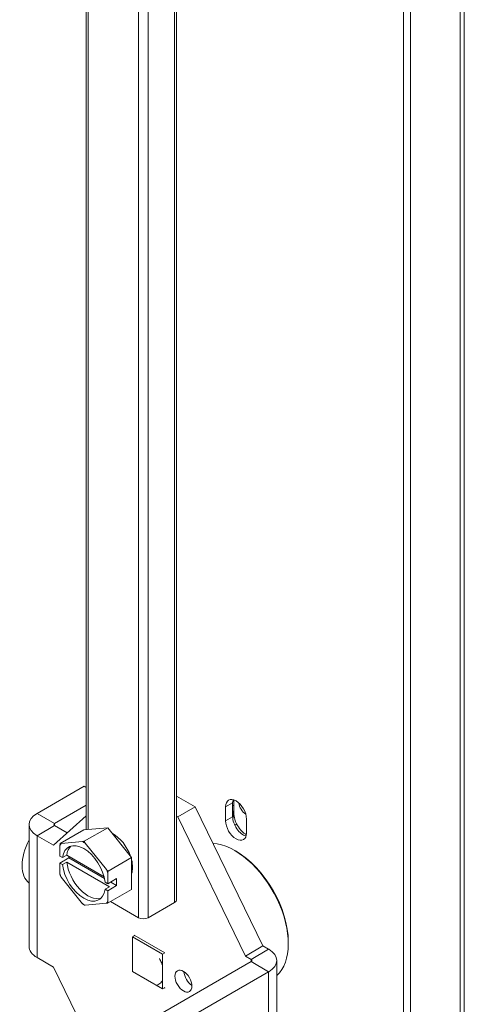
# Model space of a CAD drawing. Units: inches. Extents: x 14 to 291, y 6 to 173.
# Drawn here: x 289 to 291, y 135 to 140 of the extents above; entities that cross this region are included whole.
import ezdxf

# ---------------------------------------------------------------- set-up
doc = ezdxf.new("R2010")
doc.units = ezdxf.units.IN
doc.header["$LTSCALE"] = 18
doc.header["$MEASUREMENT"] = 0
doc.layers.add('Visible (ANSI)', color=7, linetype='Continuous', lineweight=5)
doc.layers.add('Visible Narrow (ANSI)', color=7, linetype='Continuous', lineweight=5)

msp = doc.modelspace()

# ---------------------------------------------------------------- linework, layer by layer
at = {"layer": 'Visible (ANSI)'}
for p, q in [((290.8669, 143.6056), (290.8669, 125.7919)), ((290.5549, 125.9549), (290.5549, 143.1312)), ((290.5911, 125.9339), (290.5911, 143.1103)), ((289.3941, 135.4107), (289.3941, 141.9009)), ((288.9318, 135.7691), (288.9318, 141.7015)), ((288.9207, 135.9913), (288.6799, 135.8523)), ((288.9207, 135.9913), (288.9318, 135.9849)), ((289.3941, 135.9407), (289.4894, 135.8857)), ((289.6868, 135.8533), (289.6868, 135.9212)), ((288.9318, 135.8942), (288.7696, 135.8006)), ((289.3998, 135.834), (289.4894, 135.8857)), ((289.4894, 135.8857), (289.8357, 135.1739)), ((289.6446, 135.8145), (289.6446, 135.8851)), ((289.6809, 135.906), (289.6809, 135.8354)), ((289.6868, 135.89), (289.6809, 135.8935)), ((288.7644, 135.689), (288.9318, 135.8398)), ((289.3941, 135.8372), (289.3998, 135.834)), ((289.3998, 135.834), (289.7461, 135.1222)), ((289.7517, 135.8233), (289.7517, 135.7526)), ((288.6388, 135.795), (288.6388, 135.1719)), ((288.7696, 135.7895), (288.8344, 135.752)), ((288.9187, 135.768), (288.7985, 135.6986)), ((288.9187, 135.768), (289.0411, 135.7789)), ((289.0411, 135.7789), (288.9209, 135.7095)), ((289.0411, 135.7789), (289.1635, 135.6267)), ((289.6933, 135.7928), (289.6917, 135.7918)), ((288.6799, 135.7377), (288.7644, 135.689)), ((288.7963, 135.6334), (288.7963, 135.6883)), ((288.8031, 135.6979), (288.9119, 135.7076)), ((288.9255, 135.6998), (289.0343, 135.5645)), ((289.6982, 135.6583), (289.6905, 135.6627)), ((288.7963, 135.6334), (288.8096, 135.6257)), ((288.7963, 135.5981), (288.8422, 135.6246)), ((288.8096, 135.6257), (288.8316, 135.6384)), ((288.8316, 135.6384), (289.0223, 135.5283)), ((288.8422, 135.6246), (288.8422, 135.6323)), ((289.0245, 135.5193), (288.8422, 135.6246)), ((289.1635, 135.6267), (289.0432, 135.5573)), ((289.1635, 135.6267), (289.1635, 135.4635)), ((288.7963, 135.5432), (288.7963, 135.5981)), ((288.8096, 135.5904), (288.7963, 135.5981)), ((288.8316, 135.6031), (288.8096, 135.5904)), ((289.0498, 135.4771), (288.8316, 135.6031)), ((288.9119, 135.3903), (288.8031, 135.5257)), ((289.0411, 135.5469), (289.0411, 135.4921)), ((289.0411, 135.4921), (289.087, 135.5186)), ((289.087, 135.5186), (289.087, 135.4832)), ((289.0278, 135.4998), (289.0411, 135.4921)), ((289.0278, 135.4644), (289.0498, 135.4771)), ((289.0411, 135.4567), (289.0278, 135.4644)), ((289.087, 135.4832), (289.0411, 135.4567)), ((289.1635, 135.4635), (289.0432, 135.3941)), ((289.087, 135.4832), (289.0564, 135.5009)), ((289.0411, 135.4567), (289.0411, 135.4019)), ((289.0343, 135.3922), (288.9255, 135.3825)), ((289.1994, 135.3183), (289.0557, 135.4013)), ((289.384, 135.3965), (289.2484, 135.3183)), ((289.1678, 135.221), (289.1796, 135.2278)), ((289.1678, 135.0429), (289.1678, 135.221)), ((289.1678, 135.221), (289.322, 135.1319)), ((289.3333, 135.1391), (289.1772, 135.2292)), ((289.1772, 135.2292), (289.1772, 135.2264)), ((289.7461, 135.1222), (289.8357, 135.1739)), ((289.8652, 135.1569), (289.8357, 135.1739)), ((289.9659, 135.1946), (289.9659, 135.1858)), ((288.6799, 135.1146), (288.7644, 135.0658)), ((289.322, 135.1319), (289.3338, 135.1388)), ((289.322, 135.1319), (289.322, 134.9539)), ((289.7756, 135.1051), (289.7461, 135.1222)), ((288.948, 134.6884), (288.7644, 135.0658)), ((289.1225, 134.7169), (289.7756, 135.094)), ((289.9064, 134.6755), (289.9064, 135.0996)), ((289.322, 134.9539), (289.1678, 135.0429)), ((289.2121, 134.6652), (289.8652, 135.0423)), ((289.322, 134.9539), (289.3338, 134.9607)), ((289.3319, 134.9596), (289.3333, 134.9588)), ((289.3333, 134.9588), (289.3333, 134.9604))]:
    msp.add_line(p, q, dxfattribs=at)
for centre, major_axis, start_param, end_param in [((289.6982, 135.8542), (-0.0379, 0.0656), 3.926991, 7.068583), ((289.7344, 135.8751), (0.0379, -0.0656), 3.640434, 3.926991), ((289.7504, 135.8917), (0.0275, -0.0477), 4.104911, 5.434679), ((288.7792, 135.795), (-0.1404, 0), 5.497787, 7.068583), ((289.6982, 135.7836), (0.0379, -0.0656), 3.926991, 7.068583), ((289.7344, 135.8045), (0.0379, -0.0656), 3.926991, 5.784344), ((289.7504, 135.8166), (-0.045, 0.0779), 0.785398, 2.365336), ((288.7792, 135.795), (-0.0136, 0), 5.497787, 7.068583), ((288.7472, 135.6686), (-0.1022, -0.177), 4.77461, 6.220964), ((289.0707, 135.6328), (0.0692, -0.1199), 1.25317, 2.412021), ((288.9187, 135.5451), (-0.0973, 0.1685), 0.212354, 0.311245), ((288.9187, 135.5451), (-0.0779, 0.1349), 4.06633, 6.929244), ((288.9407, 135.5578), (-0.0779, 0.1349), 0.141897, 0.646059), ((288.9187, 135.5451), (-0.0973, 0.1685), 5.448341, 5.547233), ((289.6905, 135.3447), (-0.1947, 0.3373), 3.256988, 5.911271), ((289.6982, 135.3492), (-0.1893, 0.3279), 3.926991, 5.497787), ((289.0707, 135.6328), (0.0692, -0.1199), 0.459926, 1.11087), ((288.9187, 135.5451), (0.0779, -0.1349), 4.06633, 6.929244), ((288.9407, 135.5578), (0.0779, -0.1349), 4.06633, 6.141288), ((288.9187, 135.5451), (-0.0973, 0.1685), 4.401144, 4.500035), ((288.9187, 135.5451), (0.0973, -0.1685), 4.401144, 4.500035), ((289.3595, 135.4107), (0.0346, 0), 5.497787, 6.283185), ((288.9187, 135.5451), (0.0973, -0.1685), 5.448341, 5.547233), ((288.9187, 135.5451), (0.0973, -0.1685), 0.212354, 0.311245), ((289.2239, 135.3324), (0.0346, 0), 3.926991, 5.497787), ((288.7792, 135.1719), (-0.1404, 0), 0, 0.785398), ((289.766, 135.0996), (0.1404, 0), 5.497787, 7.068583), ((289.766, 135.0996), (0.0136, 0), 5.497787, 7.068583), ((289.475, 135.0206), (-0.0307, 0.0531), 0.854507, 2.287086)]:
    msp.add_ellipse(centre, major_axis=major_axis, ratio=0.57735, start_param=start_param, end_param=end_param, dxfattribs=at)
msp.add_ellipse((289.4287, 134.9939), major_axis=(-0.0307, 0.0531), ratio=0.57735, dxfattribs=at)
for points in [[(289.6868, 135.8735), (289.6852, 135.8556), (289.6838, 135.8375), (289.6825, 135.8193)], [(289.7028, 135.7953), (289.6993, 135.7952), (289.696, 135.7943), (289.6933, 135.7928)]]:
    msp.add_open_spline(points, degree=3, dxfattribs=at)
for points in [[(288.9119, 135.7076), (288.9163, 135.7085), (288.9209, 135.7095)], [(288.9209, 135.7095), (288.9232, 135.7046), (288.9255, 135.6998)], [(288.7963, 135.6883), (288.7973, 135.6933), (288.7985, 135.6986)], [(288.7985, 135.6986), (288.8008, 135.6982), (288.8031, 135.6979)], [(289.0343, 135.5645), (289.0387, 135.5609), (289.0432, 135.5573)], [(288.7985, 135.5354), (288.7973, 135.5393), (288.7963, 135.5432)], [(288.8031, 135.5257), (288.8008, 135.5304), (288.7985, 135.5354)], [(289.0432, 135.5573), (289.0421, 135.552), (289.0411, 135.5469)], [(288.9209, 135.3831), (288.9163, 135.3868), (288.9119, 135.3903)], [(288.9255, 135.3825), (288.9232, 135.3828), (288.9209, 135.3831)], [(289.0432, 135.3941), (289.0387, 135.3931), (289.0343, 135.3922)], [(289.0411, 135.4019), (289.0421, 135.398), (289.0432, 135.3941)]]:
    msp.add_rational_spline(points, [1, 1.00039648565, 1], degree=2, dxfattribs=at)
for points, knots in [([(289.306, 135.1104), (289.3099, 135.1033), (289.3134, 135.0961), (289.3183, 135.0839), (289.32, 135.079), (289.3215, 135.0742)], [-0.1803994, -0.1803994, -0.1803994, -0.1803994, -0.0911374, -0.0911374, -0.0323531, -0.0323531, -0.0323531, -0.0323531]), ([(289.3215, 134.9987), (289.3201, 134.9957), (289.3184, 134.993), (289.3116, 134.9835), (289.3053, 134.9784), (289.2954, 134.9743), (289.2928, 134.9735), (289.29, 134.9729)], [-0.3880837, -0.3880837, -0.3880837, -0.3880837, -0.3317162, -0.3317162, -0.179246, -0.179246, -0.1276787, -0.1276787, -0.1276787, -0.1276787])]:
    msp.add_open_spline(points, degree=3, knots=knots, dxfattribs=at)
at = {"layer": 'Visible Narrow (ANSI)'}
for p, q in [((290.8455, 125.787), (290.8455, 143.551)), ((289.384, 141.895), (289.384, 135.3965)), ((289.2484, 135.3183), (289.2484, 141.8167)), ((289.1994, 141.7885), (289.1994, 135.3183)), ((288.9419, 135.7701), (288.9419, 141.6966)), ((289.6809, 135.906), (289.6446, 135.8851)), ((288.7696, 135.8006), (288.6799, 135.8523)), ((289.6809, 135.8354), (289.6446, 135.8145)), ((288.7696, 135.7895), (288.6799, 135.7377)), ((288.7696, 135.8006), (288.7696, 135.7895)), ((288.6799, 135.7377), (288.6799, 135.1146)), ((289.8652, 135.1569), (289.7756, 135.1051)), ((289.7756, 135.1051), (289.7756, 135.094)), ((289.8652, 135.0423), (289.7756, 135.094)), ((289.8652, 135.0423), (289.8652, 134.6992))]:
    msp.add_line(p, q, dxfattribs=at)

doc.saveas('drawing.dxf')
